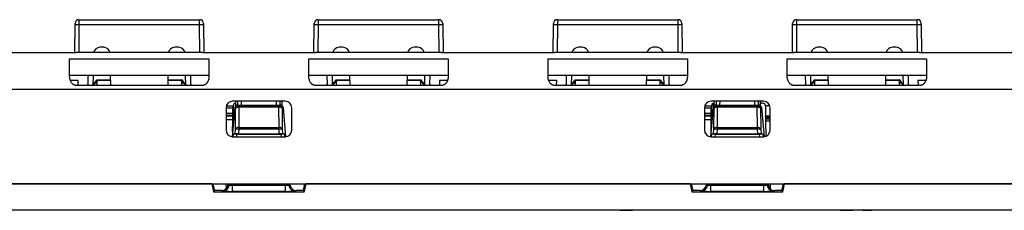
# Model space of a CAD drawing. Units: millimetres. Extents: x 43 to 374, y 176 to 293.
# Drawn here: x 200 to 238, y 237 to 244 of the extents above; entities that cross this region are included whole.
import ezdxf

# ---------------------------------------------------------------- set-up
doc = ezdxf.new("R2010")
doc.units = ezdxf.units.MM
doc.layers.add('1', color=7, linetype='Continuous', true_color=0xffffff)

msp = doc.modelspace()

# ---------------------------------------------------------------- linework, layer by layer
at = {"layer": '1', "color": 0, "linetype": 'Continuous', "lineweight": -3}
for p, q in [((202.733, 244.247), (207.323, 244.247)), ((202.733, 244.247), (202.733, 244.05)), ((207.323, 244.05), (207.323, 244.247)), ((211.833, 244.247), (216.423, 244.247)), ((211.833, 244.247), (211.833, 244.05)), ((216.423, 244.05), (216.423, 244.247)), ((220.933, 244.247), (225.523, 244.247)), ((220.933, 244.247), (220.933, 244.05)), ((225.523, 244.05), (225.523, 244.247)), ((230.033, 244.247), (234.623, 244.247)), ((230.033, 244.247), (230.033, 244.05)), ((234.623, 244.05), (234.623, 244.247)), ((202.574, 242.997), (202.583, 244.049)), ((202.583, 244.049), (202.583, 244.098)), ((202.733, 244.05), (202.724, 242.997)), ((207.323, 244.05), (202.733, 244.05)), ((207.332, 242.997), (207.323, 244.05)), ((207.473, 244.098), (207.473, 244.049)), ((207.473, 244.049), (207.482, 242.997)), ((211.674, 242.997), (211.683, 244.049)), ((211.683, 244.049), (211.683, 244.098)), ((211.833, 244.05), (211.824, 242.997)), ((216.423, 244.05), (211.833, 244.05)), ((216.432, 242.997), (216.423, 244.05)), ((216.573, 244.098), (216.573, 244.049)), ((216.573, 244.049), (216.582, 242.997)), ((220.774, 242.997), (220.783, 244.049)), ((220.783, 244.049), (220.783, 244.098)), ((220.933, 244.05), (220.924, 242.997)), ((225.523, 244.05), (220.933, 244.05)), ((225.532, 242.997), (225.523, 244.05)), ((225.673, 244.098), (225.673, 244.049)), ((225.673, 244.049), (225.682, 242.997)), ((229.874, 242.997), (229.883, 244.049)), ((229.883, 244.049), (229.883, 244.098)), ((230.033, 244.05), (230.024, 242.997)), ((234.623, 244.05), (230.033, 244.05)), ((234.632, 242.997), (234.623, 244.05)), ((234.773, 244.098), (234.773, 244.049)), ((234.773, 244.049), (234.782, 242.997)), ((203.674, 243.197), (203.532, 243.197)), ((206.524, 243.197), (206.382, 243.197)), ((212.774, 243.197), (212.632, 243.197)), ((215.624, 243.197), (215.482, 243.197)), ((221.874, 243.197), (221.732, 243.197)), ((224.724, 243.197), (224.582, 243.197)), ((230.974, 243.197), (230.832, 243.197)), ((233.824, 243.197), (233.682, 243.197)), ((198.328, 242.997), (202.628, 242.997)), ((202.378, 242.078), (202.378, 242.764)), ((202.378, 242.764), (207.678, 242.764)), ((207.428, 242.997), (202.628, 242.997)), ((207.428, 242.997), (211.728, 242.997)), ((207.678, 242.764), (207.678, 242.078)), ((211.478, 242.078), (211.478, 242.764)), ((211.478, 242.764), (216.778, 242.764)), ((216.528, 242.997), (211.728, 242.997)), ((216.528, 242.997), (220.828, 242.997)), ((216.778, 242.764), (216.778, 242.078)), ((220.578, 242.078), (220.578, 242.764)), ((220.578, 242.764), (225.878, 242.764)), ((225.628, 242.997), (220.828, 242.997)), ((225.628, 242.997), (229.928, 242.997)), ((225.878, 242.764), (225.878, 242.078)), ((229.678, 242.078), (229.678, 242.764)), ((229.678, 242.764), (234.978, 242.764)), ((234.728, 242.997), (229.928, 242.997)), ((234.728, 242.997), (239.028, 242.997)), ((234.978, 242.764), (234.978, 242.078)), ((202.378, 242.138), (207.678, 242.138)), ((203.065, 242.138), (203.071, 241.797)), ((203.268, 242.138), (203.261, 241.747)), ((203.945, 241.747), (203.938, 242.138)), ((206.118, 242.138), (206.111, 241.747)), ((206.795, 241.747), (206.788, 242.138)), ((206.985, 241.797), (206.991, 242.138)), ((211.478, 242.138), (216.778, 242.138)), ((212.165, 242.138), (212.171, 241.797)), ((212.368, 242.138), (212.361, 241.747)), ((213.045, 241.747), (213.038, 242.138)), ((215.218, 242.138), (215.211, 241.747)), ((215.895, 241.747), (215.888, 242.138)), ((216.085, 241.797), (216.091, 242.138)), ((220.578, 242.138), (225.878, 242.138)), ((221.265, 242.138), (221.271, 241.797)), ((221.468, 242.138), (221.461, 241.747)), ((222.145, 241.747), (222.138, 242.138)), ((224.318, 242.138), (224.311, 241.747)), ((224.995, 241.747), (224.988, 242.138)), ((225.185, 241.797), (225.191, 242.138)), ((229.678, 242.138), (234.978, 242.138)), ((230.365, 242.138), (230.371, 241.797)), ((230.568, 242.138), (230.561, 241.747)), ((231.245, 241.747), (231.238, 242.138)), ((233.418, 242.138), (233.411, 241.747)), ((234.095, 241.747), (234.088, 242.138)), ((234.285, 241.797), (234.291, 242.138)), ((202.706, 241.929), (202.41, 241.929)), ((207.428, 241.747), (202.628, 241.747)), ((202.703, 241.747), (202.706, 241.929)), ((203.071, 241.797), (203.072, 241.747)), ((203.401, 241.96), (203.941, 241.96)), ((203.942, 241.93), (203.421, 241.93)), ((206.635, 241.93), (206.114, 241.93)), ((206.115, 241.96), (206.655, 241.96)), ((206.984, 241.747), (206.985, 241.797)), ((216.528, 241.747), (211.728, 241.747)), ((212.171, 241.797), (212.172, 241.747)), ((212.501, 241.96), (213.041, 241.96)), ((213.042, 241.93), (212.521, 241.93)), ((215.735, 241.93), (215.214, 241.93)), ((215.215, 241.96), (215.755, 241.96)), ((216.084, 241.747), (216.085, 241.797)), ((216.45, 241.929), (216.454, 241.747)), ((216.747, 241.929), (216.45, 241.929)), ((220.906, 241.929), (220.61, 241.929)), ((225.628, 241.747), (220.828, 241.747)), ((220.903, 241.747), (220.906, 241.929)), ((221.271, 241.797), (221.272, 241.747)), ((221.601, 241.96), (222.141, 241.96)), ((222.142, 241.93), (221.621, 241.93)), ((224.835, 241.93), (224.314, 241.93)), ((224.315, 241.96), (224.855, 241.96)), ((225.184, 241.747), (225.185, 241.797)), ((234.728, 241.747), (229.928, 241.747)), ((230.371, 241.797), (230.372, 241.747)), ((230.701, 241.96), (231.241, 241.96)), ((231.242, 241.93), (230.721, 241.93)), ((233.935, 241.93), (233.414, 241.93)), ((233.415, 241.96), (233.955, 241.96)), ((234.284, 241.747), (234.285, 241.797)), ((234.65, 241.929), (234.654, 241.747)), ((234.947, 241.929), (234.65, 241.929)), ((273.878, 241.597), (54.278, 241.597)), ((208.328, 240.897), (208.328, 240.047)), ((208.594, 240.885), (208.328, 240.885)), ((208.34, 240.972), (208.599, 240.972)), ((208.659, 240.906), (208.562, 239.797)), ((210.578, 241.147), (208.578, 241.147)), ((208.599, 240.972), (208.599, 240.972)), ((208.694, 240.867), (208.659, 240.906)), ((208.689, 240.084), (208.694, 240.867)), ((208.691, 241.147), (208.691, 240.97)), ((208.758, 240.997), (210.398, 240.997)), ((208.758, 240.997), (208.794, 240.958)), ((208.781, 240.997), (208.783, 241.147)), ((208.801, 240.956), (210.355, 240.956)), ((208.818, 240.916), (208.813, 240.15)), ((210.338, 240.916), (208.818, 240.916)), ((208.908, 241.147), (208.906, 240.997)), ((210.25, 240.997), (210.248, 241.147)), ((210.343, 240.15), (210.338, 240.916)), ((210.362, 240.958), (210.398, 240.997)), ((210.373, 241.147), (210.375, 240.997)), ((210.497, 240.906), (210.462, 240.867)), ((210.462, 240.867), (210.467, 240.084)), ((210.466, 240.97), (210.466, 241.147)), ((210.497, 240.906), (210.594, 239.797)), ((210.828, 240.047), (210.828, 240.897)), ((226.528, 240.897), (226.528, 240.047)), ((226.794, 240.885), (226.528, 240.885)), ((226.54, 240.972), (226.799, 240.972)), ((226.859, 240.906), (226.762, 239.797)), ((228.778, 241.147), (226.778, 241.147)), ((226.799, 240.972), (226.799, 240.972)), ((226.894, 240.867), (226.859, 240.906)), ((226.861, 241.064), (226.861, 240.92)), ((226.889, 240.084), (226.894, 240.867)), ((226.891, 241.147), (226.891, 240.97)), ((226.958, 240.997), (228.598, 240.997)), ((226.958, 240.997), (226.994, 240.958)), ((226.981, 240.997), (226.983, 241.147)), ((227.001, 240.956), (228.555, 240.956)), ((227.018, 240.916), (227.013, 240.15)), ((228.538, 240.916), (227.018, 240.916)), ((227.108, 241.147), (227.106, 240.997)), ((228.45, 240.997), (228.448, 241.147)), ((228.543, 240.15), (228.538, 240.916)), ((228.562, 240.958), (228.598, 240.997)), ((228.573, 241.147), (228.575, 240.997)), ((228.697, 240.906), (228.662, 240.867)), ((228.662, 240.867), (228.667, 240.084)), ((228.666, 240.97), (228.666, 241.147)), ((228.697, 240.906), (228.794, 239.797)), ((228.751, 241.072), (228.75, 241.072)), ((228.851, 240.972), (228.851, 240.972)), ((229.017, 240.972), (228.851, 240.972)), ((229.028, 240.047), (229.028, 240.897)), ((208.588, 240.674), (208.328, 240.674)), ((208.587, 240.608), (208.328, 240.608)), ((208.584, 240.577), (208.328, 240.577)), ((208.584, 240.577), (208.587, 240.608)), ((208.584, 240.478), (208.584, 240.577)), ((208.584, 240.478), (208.587, 240.508)), ((208.587, 240.608), (208.587, 240.508)), ((208.587, 240.562), (208.595, 240.562)), ((208.592, 240.715), (208.592, 240.7)), ((208.594, 240.663), (208.595, 240.673)), ((208.594, 240.663), (208.594, 240.563)), ((208.594, 240.563), (208.595, 240.574)), ((226.788, 240.674), (226.528, 240.674)), ((226.787, 240.608), (226.528, 240.608)), ((226.784, 240.577), (226.528, 240.577)), ((226.784, 240.577), (226.787, 240.608)), ((226.784, 240.478), (226.784, 240.577)), ((226.784, 240.478), (226.787, 240.508)), ((226.787, 240.608), (226.787, 240.508)), ((226.787, 240.562), (226.795, 240.562)), ((226.792, 240.715), (226.792, 240.7)), ((226.794, 240.663), (226.795, 240.673)), ((226.794, 240.663), (226.794, 240.563)), ((226.794, 240.563), (226.795, 240.574)), ((228.856, 240.563), (228.855, 240.574)), ((229.028, 240.574), (228.855, 240.574)), ((228.855, 240.562), (229.028, 240.562)), ((228.856, 240.563), (229.028, 240.563)), ((228.866, 240.478), (228.863, 240.508)), ((228.863, 240.508), (229.028, 240.508)), ((228.866, 240.478), (229.028, 240.478)), ((208.583, 240.443), (208.328, 240.443)), ((208.578, 239.979), (208.583, 240.443)), ((208.579, 239.985), (208.583, 240.397)), ((208.583, 240.397), (208.583, 240.443)), ((208.814, 240.15), (210.342, 240.15)), ((208.814, 240.15), (208.814, 240.083)), ((210.342, 240.083), (210.342, 240.15)), ((226.783, 240.443), (226.528, 240.443)), ((226.778, 239.979), (226.783, 240.443)), ((226.779, 239.985), (226.783, 240.397)), ((226.783, 240.397), (226.783, 240.443)), ((227.014, 240.15), (228.542, 240.15)), ((227.014, 240.15), (227.014, 240.083)), ((228.542, 240.083), (228.542, 240.15)), ((228.873, 239.816), (228.868, 240.397)), ((228.868, 240.397), (229.028, 240.397)), ((208.578, 239.797), (210.578, 239.797)), ((208.598, 239.797), (208.607, 239.895)), ((208.607, 239.895), (208.674, 239.908)), ((208.674, 239.908), (208.689, 240.084)), ((208.731, 239.897), (208.723, 239.797)), ((208.731, 239.897), (210.425, 239.897)), ((208.814, 240.083), (208.799, 239.91)), ((208.799, 239.91), (210.357, 239.91)), ((210.342, 240.083), (208.814, 240.083)), ((210.357, 239.91), (210.342, 240.083)), ((210.433, 239.797), (210.425, 239.897)), ((210.467, 240.084), (210.482, 239.908)), ((210.549, 239.895), (210.482, 239.908)), ((210.549, 239.895), (210.558, 239.797)), ((226.778, 239.797), (228.778, 239.797)), ((226.798, 239.797), (226.807, 239.895)), ((226.807, 239.895), (226.874, 239.908)), ((226.874, 239.908), (226.889, 240.084)), ((226.931, 239.897), (226.923, 239.797)), ((226.931, 239.897), (228.625, 239.897)), ((227.014, 240.083), (226.999, 239.91)), ((226.999, 239.91), (228.557, 239.91)), ((228.542, 240.083), (227.014, 240.083)), ((228.557, 239.91), (228.542, 240.083)), ((228.633, 239.797), (228.625, 239.897)), ((228.667, 240.084), (228.682, 239.908)), ((228.749, 239.895), (228.682, 239.908)), ((228.749, 239.895), (228.758, 239.797)), ((55.181, 237.997), (272.975, 237.997)), ((207.783, 237.997), (193.173, 237.997)), ((207.783, 237.997), (207.853, 237.693)), ((207.896, 237.747), (207.838, 237.997)), ((208.325, 237.997), (208.328, 237.817)), ((208.405, 237.997), (208.403, 237.974)), ((208.403, 237.974), (208.445, 237.957)), ((208.445, 237.957), (208.449, 237.997)), ((208.573, 237.997), (208.57, 237.957)), ((208.57, 237.957), (210.586, 237.957)), ((208.57, 237.717), (208.57, 237.957)), ((210.586, 237.957), (210.583, 237.997)), ((210.586, 237.717), (210.586, 237.957)), ((210.708, 237.997), (210.711, 237.957)), ((210.711, 237.957), (210.753, 237.974)), ((210.751, 237.997), (210.753, 237.974)), ((211.319, 237.997), (211.262, 237.747)), ((211.305, 237.693), (211.374, 237.991)), ((211.319, 237.997), (211.374, 237.991)), ((211.319, 237.997), (211.319, 237.997)), ((211.374, 237.991), (211.373, 237.997)), ((225.983, 237.997), (211.373, 237.997)), ((225.983, 237.997), (226.053, 237.693)), ((226.096, 237.747), (226.038, 237.997)), ((226.605, 237.997), (226.603, 237.974)), ((226.603, 237.974), (226.645, 237.957)), ((226.645, 237.957), (226.649, 237.997)), ((226.773, 237.997), (226.77, 237.957)), ((226.77, 237.957), (228.786, 237.957)), ((226.77, 237.717), (226.77, 237.957)), ((228.786, 237.957), (228.783, 237.997)), ((228.786, 237.717), (228.786, 237.957)), ((228.908, 237.997), (228.911, 237.957)), ((228.911, 237.957), (228.953, 237.974)), ((228.951, 237.997), (228.953, 237.974)), ((229.033, 237.997), (229.03, 237.816)), ((229.519, 237.997), (229.462, 237.747)), ((229.505, 237.693), (229.574, 237.991)), ((229.519, 237.997), (229.574, 237.991)), ((229.519, 237.997), (229.519, 237.997)), ((229.574, 237.991), (229.573, 237.997)), ((244.183, 237.997), (229.573, 237.997)), ((207.896, 237.747), (207.853, 237.693)), ((207.853, 237.693), (211.305, 237.693)), ((208.153, 237.747), (207.896, 237.747)), ((208.197, 237.729), (208.153, 237.747)), ((210.586, 237.717), (208.57, 237.717)), ((211.003, 237.747), (210.959, 237.729)), ((211.262, 237.747), (211.003, 237.747)), ((211.262, 237.747), (211.305, 237.693)), ((226.096, 237.747), (226.053, 237.693)), ((226.053, 237.693), (229.505, 237.693)), ((226.353, 237.747), (226.096, 237.747)), ((226.397, 237.729), (226.353, 237.747)), ((228.786, 237.717), (226.77, 237.717)), ((229.203, 237.747), (229.159, 237.729)), ((229.462, 237.747), (229.203, 237.747)), ((229.462, 237.747), (229.505, 237.693)), ((274.194, 236.997), (53.962, 236.997)), ((231.579, 236.997), (231.579, 236.996))]:
    msp.add_line(p, q, dxfattribs=at)
for centre, radius, start, end in [((202.733, 244.097), 0.15, 90, 179.5), ((207.323, 244.097), 0.15, 0.5, 90), ((211.833, 244.097), 0.15, 90, 179.5), ((216.423, 244.097), 0.15, 0.5, 90), ((220.933, 244.097), 0.15, 90, 179.5), ((225.523, 244.097), 0.15, 0.5, 90), ((230.033, 244.097), 0.15, 90, 179.5), ((234.623, 244.097), 0.15, 0.5, 90), ((203.532, 242.947), 0.25, 90, 168.4622), ((203.674, 242.947), 0.25, 11.5378, 90), ((206.382, 242.947), 0.25, 90, 168.4622), ((206.524, 242.947), 0.25, 11.5378, 90), ((212.632, 242.947), 0.25, 90, 168.4622), ((212.774, 242.947), 0.25, 11.5378, 90), ((215.482, 242.947), 0.25, 90, 168.4622), ((215.624, 242.947), 0.25, 11.5378, 90), ((221.732, 242.947), 0.25, 90, 168.4622), ((221.874, 242.947), 0.25, 11.5378, 90), ((224.582, 242.947), 0.25, 90, 168.4622), ((224.724, 242.947), 0.25, 11.5378, 90), ((230.832, 242.947), 0.25, 90, 168.4622), ((230.974, 242.947), 0.25, 11.5378, 90), ((233.682, 242.947), 0.25, 90, 168.4622), ((233.824, 242.947), 0.25, 11.5378, 90), ((208.578, 240.897), 0.25, 90, 180), ((208.699, 240.972), 0.1, 94.9967, 179.5), ((210.578, 240.897), 0.25, 0, 90), ((226.778, 240.897), 0.25, 90, 180), ((226.899, 240.972), 0.1, 94.9967, 179.5), ((228.75, 240.897), 0.175, 90, 118.9013), ((228.751, 240.972), 0.1, 0.5, 90), ((228.778, 240.897), 0.25, 0, 90), ((208.578, 240.047), 0.25, 180, 270), ((210.578, 240.047), 0.25, 270, 0), ((226.778, 240.047), 0.25, 180, 270), ((228.778, 240.047), 0.25, 270, 0)]:
    msp.add_arc(centre, radius, start, end, dxfattribs=at)
for centre, major_axis, ratio, start_param, end_param in [((202.733, 244.048), (-0.15, 0.001), 0.017452, 4.712541, 6.283185), ((207.323, 244.048), (0.15, 0.001), 0.017452, 0, 1.570644), ((211.833, 244.048), (-0.15, 0.001), 0.017452, 4.712541, 6.283185), ((216.423, 244.048), (0.15, 0.001), 0.017452, 0, 1.570644), ((220.933, 244.048), (-0.15, 0.001), 0.017452, 4.712541, 6.283185), ((225.523, 244.048), (0.15, 0.001), 0.017452, 0, 1.570644), ((230.033, 244.048), (-0.15, 0.001), 0.017452, 4.712541, 6.283185), ((234.623, 244.048), (0.15, 0.001), 0.017452, 0, 1.570644), ((202.921, 241.797), (0.108, -0.106), 0.982548, 0.445816, 0.785322), ((203.228, 242.094), (0, -0.267), 0.75, 0.172816, 1.041458), ((203.228, 242.064), (0, -0.267), 0.9375, 0.135783, 0.921147), ((203.228, 259.232), (0, -28.647), 0.008727, 0.91427, 0.921147), ((206.828, 242.064), (0, -0.267), 0.9375, 5.362039, 6.147402), ((206.828, 259.232), (0, -28.647), 0.008727, 5.362039, 5.368915), ((206.828, 242.094), (0, -0.267), 0.75, 5.241727, 6.110369), ((207.135, 241.797), (0.108, 0.106), 0.982548, 2.356271, 2.695777), ((212.021, 241.797), (0.108, -0.106), 0.982548, 0.445816, 0.785322), ((212.328, 242.094), (0, -0.267), 0.75, 0.172816, 1.041458), ((212.328, 242.064), (0, -0.267), 0.9375, 0.135783, 0.921147), ((212.328, 259.232), (0, -28.647), 0.008727, 0.91427, 0.921147), ((215.928, 242.064), (0, -0.267), 0.9375, 5.362039, 6.147402), ((215.928, 259.232), (0, -28.647), 0.008727, 5.362039, 5.368915), ((215.928, 242.094), (0, -0.267), 0.75, 5.241727, 6.110369), ((216.235, 241.797), (0.108, 0.106), 0.982548, 2.356271, 2.695777), ((221.121, 241.797), (0.108, -0.106), 0.982548, 0.445816, 0.785322), ((221.428, 242.094), (0, -0.267), 0.75, 0.172816, 1.041458), ((221.428, 242.064), (0, -0.267), 0.9375, 0.135783, 0.921147), ((221.428, 259.232), (0, -28.647), 0.008727, 0.91427, 0.921147), ((225.028, 259.232), (0, -28.647), 0.008727, 5.362039, 5.368915), ((225.028, 242.064), (0, -0.267), 0.9375, 5.362039, 6.147402), ((225.028, 242.094), (0, -0.267), 0.75, 5.241727, 6.110369), ((225.335, 241.797), (0.108, 0.106), 0.982548, 2.356271, 2.695777), ((230.221, 241.797), (0.108, -0.106), 0.982548, 0.445816, 0.785322), ((230.528, 242.094), (0, -0.267), 0.75, 0.172816, 1.041458), ((230.528, 242.064), (0, -0.267), 0.9375, 0.135783, 0.921147), ((230.528, 259.232), (0, -28.647), 0.008727, 0.91427, 0.921147), ((234.128, 242.064), (0, -0.267), 0.9375, 5.362039, 6.147402), ((234.128, 259.232), (0, -28.647), 0.008727, 5.362039, 5.368915), ((234.128, 242.094), (0, -0.267), 0.75, 5.241727, 6.110369), ((234.435, 241.797), (0.108, 0.106), 0.982548, 2.356271, 2.695777), ((208.759, 240.896), (0.072, -0.0703), 0.993748, 2.347043, 3.824365), ((208.794, 240.859), (-0.0737, -0.0676), 0.993028, 3.973728, 5.45105), ((208.819, 240.859), (0.125, -0.001), 0.51234, 2.320293, 3.022507), ((208.801, 240.857), (0.0118, 0.0993), 0.804332, 0.147213, 1.145402), ((208.818, 240.832), (0.123, -0.033), 0.647031, 1.742427, 2.488315), ((208.819, 240.959), (0.025, 0), 0.128424, 3.258653, 3.960867), ((208.818, 240.832), (0.019, -0.125), 0.130932, 2.288815, 3.034704), ((210.338, 240.832), (0.019, 0.125), 0.130932, 0.106888, 0.852777), ((210.338, 240.832), (0.123, 0.033), 0.647031, 0.653277, 1.399166), ((210.338, 240.959), (0.025, 0), 0.128424, 5.463911, 6.166125), ((210.355, 240.857), (0.0118, -0.0993), 0.804332, 1.99619, 2.994379), ((210.362, 240.859), (-0.0737, 0.0676), 0.993028, 3.973728, 5.45105), ((210.397, 240.896), (0.072, 0.0703), 0.993748, 5.600413, 7.077735), ((210.338, 240.859), (0.125, 0.001), 0.51234, 0.119086, 0.8213), ((226.959, 240.896), (0.072, -0.0703), 0.993748, 2.347043, 3.824365), ((226.994, 240.859), (-0.0737, -0.0676), 0.993028, 3.973728, 5.45105), ((227.019, 240.859), (0.125, -0.001), 0.51234, 2.320293, 3.022507), ((227.001, 240.857), (0.0118, 0.0993), 0.804332, 0.147213, 1.145402), ((227.018, 240.832), (0.123, -0.033), 0.647031, 1.742427, 2.488315), ((227.019, 240.959), (0.025, 0), 0.128424, 3.258653, 3.960867), ((227.018, 240.832), (0.019, -0.125), 0.130932, 2.288815, 3.034704), ((228.538, 240.832), (0.019, 0.125), 0.130932, 0.106888, 0.852777), ((228.538, 240.832), (0.123, 0.033), 0.647031, 0.653277, 1.399166), ((228.538, 240.959), (0.025, 0), 0.128424, 5.463911, 6.166125), ((228.555, 240.857), (0.0118, -0.0993), 0.804332, 1.99619, 2.994379), ((228.562, 240.859), (-0.0737, 0.0676), 0.993028, 3.973728, 5.45105), ((228.597, 240.896), (0.072, 0.0703), 0.993748, 5.600413, 7.077735), ((228.538, 240.859), (0.125, 0.001), 0.51234, 0.119086, 0.8213), ((208.813, 240.073), (0.125, -0.002), 0.615387, 1.582156, 3.030259), ((208.813, 240.083), (0.0039, 0.0999), 0.035379, 0.833845, 1.569113), ((208.816, 240.178), (0.0112, 0.0257), 0.878856, 3.473071, 3.508498), ((210.34, 240.178), (0.0112, -0.0257), 0.878863, 5.916254, 5.951681), ((210.343, 240.073), (0.125, 0.002), 0.615387, 0.111334, 1.559437), ((210.343, 240.083), (-0.0039, 0.0999), 0.035379, 4.714072, 5.44934), ((227.013, 240.073), (0.125, -0.002), 0.615387, 1.582156, 3.030259), ((227.013, 240.083), (0.0039, 0.0999), 0.035379, 0.833845, 1.569113), ((227.016, 240.178), (0.0112, 0.0257), 0.878858, 3.473078, 3.508505), ((228.54, 240.178), (0.0112, -0.0257), 0.87886, 5.916264, 5.951691), ((228.543, 240.073), (0.125, 0.002), 0.615387, 0.111334, 1.559437), ((228.543, 240.083), (-0.0039, 0.0999), 0.035379, 4.714072, 5.44934), ((208.732, 239.894), (0.125, 0), 0.017396, 1.572592, 3.052811), ((208.799, 239.908), (0.125, 0), 0.01739, 1.569288, 3.052818), ((208.813, 240.073), (0.125, -0.01), 0.077401, 1.605696, 3.053799), ((208.816, 240.111), (0.125, -0.009), 0.220832, 4.672936, 4.708362), ((210.34, 240.111), (0.125, 0.009), 0.220833, 4.716416, 4.751842), ((210.343, 240.073), (0.125, 0.01), 0.077401, 0.087794, 1.535897), ((210.357, 239.908), (0.125, 0), 0.01739, 0.088775, 1.572305), ((210.425, 239.894), (0.125, 0), 0.017396, 0.088781, 1.569001), ((226.932, 239.894), (0.125, 0), 0.017396, 1.572592, 3.052811), ((226.999, 239.908), (0.125, 0), 0.01739, 1.569288, 3.052818), ((227.013, 240.073), (0.125, -0.01), 0.077401, 1.605696, 3.053799), ((227.016, 240.111), (0.125, -0.009), 0.220834, 4.672936, 4.708362), ((228.54, 240.111), (0.125, 0.009), 0.220832, 4.716415, 4.751842), ((228.543, 240.073), (0.125, 0.01), 0.077401, 0.087794, 1.535897), ((228.557, 239.908), (0.125, 0), 0.01739, 0.088775, 1.572305), ((228.625, 239.894), (0.125, 0), 0.017396, 0.088781, 1.569001), ((208.153, 237.997), (0.24, -0.073), 0.996056, 5.010399, 6.492019), ((208.197, 237.978), (0.095, 0.231), 0.995822, 3.533755, 5.015375), ((208.572, 237.98), (0.127, 0.022), 0.172114, 3.184489, 4.664708), ((210.584, 237.98), (0.127, -0.022), 0.172114, 4.76007, 6.240289), ((210.959, 237.978), (-0.095, 0.231), 0.995822, 1.267811, 2.74943), ((211.003, 237.997), (0.24, 0.073), 0.996056, 2.932759, 4.414379), ((226.353, 237.997), (0.24, -0.073), 0.996056, 5.010399, 6.492019), ((226.397, 237.978), (0.095, 0.231), 0.995822, 3.533755, 5.015375), ((226.772, 237.98), (0.127, 0.022), 0.172114, 3.184489, 4.664708), ((228.784, 237.98), (0.127, -0.022), 0.172114, 4.76007, 6.240289), ((229.159, 237.978), (-0.095, 0.231), 0.995822, 1.267811, 2.74943), ((229.203, 237.997), (0.24, 0.073), 0.996056, 2.932759, 4.414379), ((208.572, 237.73), (0.376, 0), 0.034873, 3.226013, 4.706233), ((210.584, 237.73), (0.376, 0), 0.034873, 4.718545, 6.198764), ((226.772, 237.73), (0.376, 0), 0.034873, 3.226013, 4.706233), ((228.784, 237.73), (0.376, 0), 0.034873, 4.718545, 6.198764)]:
    msp.add_ellipse(centre, major_axis=major_axis, ratio=ratio, start_param=start_param, end_param=end_param, dxfattribs=at)
for points, knots in [([(202.628, 241.747), (202.621, 241.747), (202.606, 241.747), (202.584, 241.752), (202.563, 241.758), (202.542, 241.767), (202.522, 241.778), (202.503, 241.792), (202.484, 241.808), (202.467, 241.826), (202.444, 241.854), (202.418, 241.897), (202.395, 241.954), (202.381, 242.016), (202.379, 242.057), (202.378, 242.078)], [0, 0, 0, 0, 0.046747, 0.0938, 0.141446, 0.189942, 0.239522, 0.290363, 0.342585, 0.396258, 0.45142, 0.580708, 0.716457, 0.856978, 1, 1, 1, 1]), ([(207.678, 242.078), (207.678, 242.068), (207.677, 242.047), (207.674, 242.015), (207.668, 241.984), (207.659, 241.954), (207.649, 241.925), (207.636, 241.896), (207.622, 241.87), (207.6, 241.838), (207.569, 241.803), (207.53, 241.774), (207.493, 241.758), (207.461, 241.748), (207.439, 241.747), (207.428, 241.747)], [0, 0, 0, 0, 0.071725, 0.143132, 0.213912, 0.283767, 0.352418, 0.419638, 0.485238, 0.549062, 0.670929, 0.785553, 0.858648, 0.929832, 1, 1, 1, 1]), ([(211.728, 241.747), (211.721, 241.747), (211.706, 241.747), (211.684, 241.752), (211.663, 241.758), (211.642, 241.767), (211.622, 241.778), (211.603, 241.792), (211.584, 241.808), (211.567, 241.826), (211.544, 241.854), (211.518, 241.897), (211.495, 241.954), (211.481, 242.016), (211.479, 242.057), (211.478, 242.078)], [0, 0, 0, 0, 0.046747, 0.0938, 0.141446, 0.189942, 0.239522, 0.290363, 0.342585, 0.396258, 0.45142, 0.580708, 0.716457, 0.856978, 1, 1, 1, 1]), ([(216.778, 242.078), (216.778, 242.068), (216.777, 242.047), (216.774, 242.015), (216.768, 241.984), (216.759, 241.954), (216.749, 241.925), (216.736, 241.896), (216.722, 241.87), (216.7, 241.838), (216.669, 241.803), (216.63, 241.774), (216.593, 241.758), (216.561, 241.748), (216.539, 241.747), (216.528, 241.747)], [0, 0, 0, 0, 0.071725, 0.143132, 0.213912, 0.283767, 0.352418, 0.419638, 0.485238, 0.549062, 0.670929, 0.785553, 0.858648, 0.929832, 1, 1, 1, 1]), ([(220.828, 241.747), (220.821, 241.747), (220.806, 241.747), (220.784, 241.752), (220.763, 241.758), (220.742, 241.767), (220.722, 241.778), (220.703, 241.792), (220.684, 241.808), (220.667, 241.826), (220.644, 241.854), (220.618, 241.897), (220.595, 241.954), (220.581, 242.016), (220.579, 242.057), (220.578, 242.078)], [0, 0, 0, 0, 0.046747, 0.0938, 0.141446, 0.189942, 0.239522, 0.290363, 0.342585, 0.396258, 0.45142, 0.580708, 0.716457, 0.856978, 1, 1, 1, 1]), ([(225.878, 242.078), (225.878, 242.068), (225.877, 242.047), (225.874, 242.015), (225.868, 241.984), (225.859, 241.954), (225.849, 241.925), (225.836, 241.896), (225.822, 241.87), (225.8, 241.838), (225.769, 241.803), (225.73, 241.774), (225.693, 241.758), (225.661, 241.748), (225.639, 241.747), (225.628, 241.747)], [0, 0, 0, 0, 0.071725, 0.143132, 0.213912, 0.283767, 0.352418, 0.419638, 0.485238, 0.549062, 0.670929, 0.785553, 0.858648, 0.929832, 1, 1, 1, 1]), ([(229.928, 241.747), (229.921, 241.747), (229.906, 241.747), (229.884, 241.752), (229.863, 241.758), (229.842, 241.767), (229.822, 241.778), (229.803, 241.792), (229.784, 241.808), (229.767, 241.826), (229.744, 241.854), (229.718, 241.897), (229.695, 241.954), (229.681, 242.016), (229.679, 242.057), (229.678, 242.078)], [0, 0, 0, 0, 0.046747, 0.0938, 0.141446, 0.189942, 0.239522, 0.290363, 0.342585, 0.396258, 0.45142, 0.580708, 0.716457, 0.856978, 1, 1, 1, 1]), ([(234.978, 242.078), (234.978, 242.068), (234.977, 242.047), (234.974, 242.015), (234.968, 241.984), (234.959, 241.954), (234.949, 241.925), (234.936, 241.896), (234.922, 241.87), (234.9, 241.838), (234.869, 241.803), (234.83, 241.774), (234.793, 241.758), (234.761, 241.748), (234.739, 241.747), (234.728, 241.747)], [0, 0, 0, 0, 0.071725, 0.143132, 0.213912, 0.283767, 0.352418, 0.419638, 0.485238, 0.549062, 0.670929, 0.785553, 0.858648, 0.929832, 1, 1, 1, 1]), ([(203.401, 241.96), (203.403, 241.958), (203.404, 241.956), (203.408, 241.951), (203.41, 241.949), (203.415, 241.941), (203.418, 241.936), (203.421, 241.93)], [0, 0, 0, 0, 0.25, 0.25, 0.5, 0.5, 1, 1, 1, 1]), ([(203.421, 241.93), (203.423, 241.926), (203.425, 241.922), (203.427, 241.913), (203.427, 241.908), (203.427, 241.903)], [0, 0, 0, 0, 0.5, 0.5, 1, 1, 1, 1]), ([(206.629, 241.903), (206.629, 241.908), (206.629, 241.912), (206.631, 241.922), (206.633, 241.926), (206.635, 241.93)], [0, 0, 0, 0, 0.5, 0.5, 1, 1, 1, 1]), ([(206.655, 241.96), (206.654, 241.958), (206.652, 241.956), (206.648, 241.951), (206.646, 241.949), (206.641, 241.941), (206.638, 241.936), (206.635, 241.93)], [0, 0, 0, 0, 0.25, 0.25, 0.5, 0.5, 1, 1, 1, 1]), ([(212.501, 241.96), (212.503, 241.958), (212.504, 241.956), (212.508, 241.951), (212.51, 241.949), (212.515, 241.941), (212.518, 241.936), (212.521, 241.93)], [0, 0, 0, 0, 0.25, 0.25, 0.5, 0.5, 1, 1, 1, 1]), ([(212.521, 241.93), (212.523, 241.926), (212.525, 241.922), (212.527, 241.913), (212.527, 241.908), (212.527, 241.903)], [0, 0, 0, 0, 0.5, 0.5, 1, 1, 1, 1]), ([(215.729, 241.903), (215.729, 241.908), (215.729, 241.912), (215.731, 241.922), (215.733, 241.926), (215.735, 241.93)], [0, 0, 0, 0, 0.5, 0.5, 1, 1, 1, 1]), ([(215.755, 241.96), (215.754, 241.958), (215.752, 241.956), (215.748, 241.951), (215.746, 241.949), (215.741, 241.941), (215.738, 241.936), (215.735, 241.93)], [0, 0, 0, 0, 0.25, 0.25, 0.5, 0.5, 1, 1, 1, 1]), ([(221.601, 241.96), (221.603, 241.958), (221.604, 241.956), (221.608, 241.951), (221.61, 241.949), (221.615, 241.941), (221.618, 241.936), (221.621, 241.93)], [0, 0, 0, 0, 0.25, 0.25, 0.5, 0.5, 1, 1, 1, 1]), ([(221.621, 241.93), (221.623, 241.926), (221.625, 241.922), (221.627, 241.913), (221.627, 241.908), (221.627, 241.903)], [0, 0, 0, 0, 0.5, 0.5, 1, 1, 1, 1]), ([(224.829, 241.903), (224.829, 241.908), (224.829, 241.912), (224.831, 241.922), (224.833, 241.926), (224.835, 241.93)], [0, 0, 0, 0, 0.5, 0.5, 1, 1, 1, 1]), ([(224.855, 241.96), (224.854, 241.958), (224.852, 241.956), (224.848, 241.951), (224.846, 241.949), (224.841, 241.941), (224.838, 241.936), (224.835, 241.93)], [0, 0, 0, 0, 0.25, 0.25, 0.5, 0.5, 1, 1, 1, 1]), ([(230.701, 241.96), (230.703, 241.958), (230.704, 241.956), (230.708, 241.951), (230.71, 241.949), (230.715, 241.941), (230.718, 241.936), (230.721, 241.93)], [0, 0, 0, 0, 0.25, 0.25, 0.5, 0.5, 1, 1, 1, 1]), ([(230.721, 241.93), (230.723, 241.926), (230.725, 241.922), (230.727, 241.913), (230.727, 241.908), (230.727, 241.903)], [0, 0, 0, 0, 0.5, 0.5, 1, 1, 1, 1]), ([(233.929, 241.903), (233.929, 241.908), (233.929, 241.912), (233.931, 241.922), (233.933, 241.926), (233.935, 241.93)], [0, 0, 0, 0, 0.5, 0.5, 1, 1, 1, 1]), ([(233.955, 241.96), (233.954, 241.958), (233.952, 241.956), (233.948, 241.951), (233.946, 241.949), (233.941, 241.941), (233.938, 241.936), (233.935, 241.93)], [0, 0, 0, 0, 0.25, 0.25, 0.5, 0.5, 1, 1, 1, 1]), ([(208.588, 240.674), (208.589, 240.724), (208.589, 240.776), (208.59, 240.853), (208.59, 240.879), (208.59, 240.885), (208.591, 240.885), (208.591, 240.885)], [0, 0, 0, 0, 0.468192, 0.468192, 0.936384, 0.936384, 1, 1, 1, 1]), ([(208.591, 240.877), (208.591, 240.87), (208.591, 240.859), (208.592, 240.812), (208.592, 240.766), (208.592, 240.715)], [0, 0, 0, 0, 0.333365, 0.333365, 1, 1, 1, 1]), ([(208.599, 240.972), (208.599, 240.923), (208.599, 240.874), (208.598, 240.783), (208.597, 240.74), (208.597, 240.668), (208.596, 240.637), (208.596, 240.593), (208.595, 240.579), (208.595, 240.574)], [0, 0, 0, 0, 0.25, 0.25, 0.5, 0.5, 0.75, 0.75, 1, 1, 1, 1]), ([(208.595, 240.673), (208.596, 240.681), (208.596, 240.716), (208.598, 240.825), (208.599, 240.898), (208.599, 240.972)], [0, 0, 0, 0, 0.5, 0.5, 1, 1, 1, 1]), ([(226.788, 240.674), (226.789, 240.724), (226.789, 240.776), (226.79, 240.853), (226.79, 240.879), (226.79, 240.885), (226.791, 240.885), (226.791, 240.885)], [0, 0, 0, 0, 0.468192, 0.468192, 0.936384, 0.936384, 1, 1, 1, 1]), ([(226.791, 240.877), (226.791, 240.87), (226.791, 240.859), (226.792, 240.812), (226.792, 240.766), (226.792, 240.715)], [0, 0, 0, 0, 0.333365, 0.333365, 1, 1, 1, 1]), ([(226.799, 240.972), (226.799, 240.923), (226.799, 240.874), (226.798, 240.783), (226.797, 240.74), (226.797, 240.668), (226.796, 240.637), (226.796, 240.593), (226.795, 240.579), (226.795, 240.574)], [0, 0, 0, 0, 0.25, 0.25, 0.5, 0.5, 0.75, 0.75, 1, 1, 1, 1]), ([(226.795, 240.673), (226.796, 240.681), (226.796, 240.716), (226.798, 240.825), (226.799, 240.898), (226.799, 240.972)], [0, 0, 0, 0, 0.5, 0.5, 1, 1, 1, 1]), ([(228.851, 240.972), (228.851, 240.923), (228.852, 240.874), (228.853, 240.783), (228.853, 240.74), (228.854, 240.668), (228.854, 240.637), (228.855, 240.593), (228.855, 240.579), (228.855, 240.574)], [0, 0, 0, 0, 0.25, 0.25, 0.5, 0.5, 0.75, 0.75, 1, 1, 1, 1]), ([(208.583, 240.443), (208.583, 240.479), (208.583, 240.511), (208.584, 240.558), (208.584, 240.573), (208.584, 240.577)], [0, 0, 0, 0, 0.5, 0.5, 1, 1, 1, 1]), ([(208.583, 240.397), (208.583, 240.419), (208.583, 240.438), (208.584, 240.466), (208.584, 240.475), (208.584, 240.478)], [0, 0, 0, 0, 0.5, 0.5, 1, 1, 1, 1]), ([(208.587, 240.608), (208.587, 240.61), (208.587, 240.617), (208.588, 240.642), (208.588, 240.658), (208.588, 240.674)], [0, 0, 0, 0, 0.5, 0.5, 1, 1, 1, 1]), ([(208.587, 240.508), (208.587, 240.513), (208.587, 240.533), (208.588, 240.58), (208.588, 240.597), (208.588, 240.615)], [0, 0, 0, 0, 0.67981, 0.67981, 1, 1, 1, 1]), ([(208.588, 240.679), (208.589, 240.705), (208.589, 240.73), (208.59, 240.769), (208.59, 240.782), (208.591, 240.787), (208.591, 240.78), (208.592, 240.749), (208.592, 240.725), (208.592, 240.7)], [0, 0, 0, 0, 0.25, 0.25, 0.5, 0.5, 0.75, 0.75, 1, 1, 1, 1]), ([(208.592, 240.715), (208.593, 240.7), (208.593, 240.685), (208.593, 240.666), (208.594, 240.661), (208.594, 240.663)], [0, 0, 0, 0, 0.5, 0.5, 1, 1, 1, 1]), ([(208.592, 240.7), (208.593, 240.659), (208.593, 240.621), (208.593, 240.571), (208.594, 240.559), (208.594, 240.563)], [0, 0, 0, 0, 0.5, 0.5, 1, 1, 1, 1]), ([(208.595, 240.673), (208.595, 240.665), (208.595, 240.657), (208.595, 240.64), (208.595, 240.631), (208.595, 240.607), (208.595, 240.59), (208.595, 240.574)], [0, 0, 0, 0, 0.251859, 0.251859, 0.503719, 0.503719, 1, 1, 1, 1]), ([(226.783, 240.443), (226.783, 240.479), (226.783, 240.511), (226.784, 240.558), (226.784, 240.573), (226.784, 240.577)], [0, 0, 0, 0, 0.5, 0.5, 1, 1, 1, 1]), ([(226.783, 240.397), (226.783, 240.419), (226.783, 240.438), (226.784, 240.466), (226.784, 240.475), (226.784, 240.478)], [0, 0, 0, 0, 0.5, 0.5, 1, 1, 1, 1]), ([(226.787, 240.608), (226.787, 240.61), (226.787, 240.617), (226.788, 240.642), (226.788, 240.658), (226.788, 240.674)], [0, 0, 0, 0, 0.5, 0.5, 1, 1, 1, 1]), ([(226.787, 240.508), (226.787, 240.513), (226.787, 240.533), (226.788, 240.58), (226.788, 240.597), (226.788, 240.615)], [0, 0, 0, 0, 0.67981, 0.67981, 1, 1, 1, 1]), ([(226.788, 240.679), (226.789, 240.705), (226.789, 240.73), (226.79, 240.769), (226.79, 240.782), (226.791, 240.787), (226.791, 240.78), (226.792, 240.749), (226.792, 240.725), (226.792, 240.7)], [0, 0, 0, 0, 0.25, 0.25, 0.5, 0.5, 0.75, 0.75, 1, 1, 1, 1]), ([(226.792, 240.715), (226.793, 240.7), (226.793, 240.685), (226.793, 240.666), (226.794, 240.661), (226.794, 240.663)], [0, 0, 0, 0, 0.5, 0.5, 1, 1, 1, 1]), ([(226.792, 240.7), (226.793, 240.659), (226.793, 240.621), (226.793, 240.571), (226.794, 240.559), (226.794, 240.563)], [0, 0, 0, 0, 0.5, 0.5, 1, 1, 1, 1]), ([(226.795, 240.673), (226.795, 240.665), (226.795, 240.657), (226.795, 240.64), (226.795, 240.631), (226.795, 240.607), (226.795, 240.59), (226.795, 240.574)], [0, 0, 0, 0, 0.251859, 0.251859, 0.503719, 0.503719, 1, 1, 1, 1]), ([(228.868, 240.397), (228.867, 240.419), (228.867, 240.438), (228.866, 240.466), (228.866, 240.475), (228.866, 240.478)], [0, 0, 0, 0, 0.5, 0.5, 1, 1, 1, 1]), ([(223.331, 236.997), (223.335, 236.997), (223.339, 236.997), (223.409, 236.997), (223.493, 236.997), (223.667, 236.997), (223.734, 236.997), (223.794, 236.997)], [0, 0, 0, 0, 0.032303, 0.032303, 0.594398, 0.594398, 1, 1, 1, 1]), ([(231.704, 236.997), (231.763, 236.997), (231.841, 236.997), (232.034, 236.997), (232.11, 236.997), (232.167, 236.997)], [0, 0, 0, 0, 0.511058, 0.511058, 1, 1, 1, 1]), ([(232.552, 236.997), (232.602, 236.997), (232.664, 236.997), (232.795, 236.997), (232.844, 236.997), (232.886, 236.997)], [0, 0, 0, 0, 0.574899, 0.574899, 1, 1, 1, 1])]:
    msp.add_open_spline(points, degree=3, knots=knots, dxfattribs=at)
for points, degree in [([(208.588, 240.615), (208.588, 240.649)], 1), ([(226.788, 240.615), (226.788, 240.649)], 1), ([(228.863, 240.508), (228.863, 240.513), (228.863, 240.533), (228.863, 240.565)], 3)]:
    msp.add_open_spline(points, degree=degree, dxfattribs=at)

doc.saveas('drawing.dxf')
